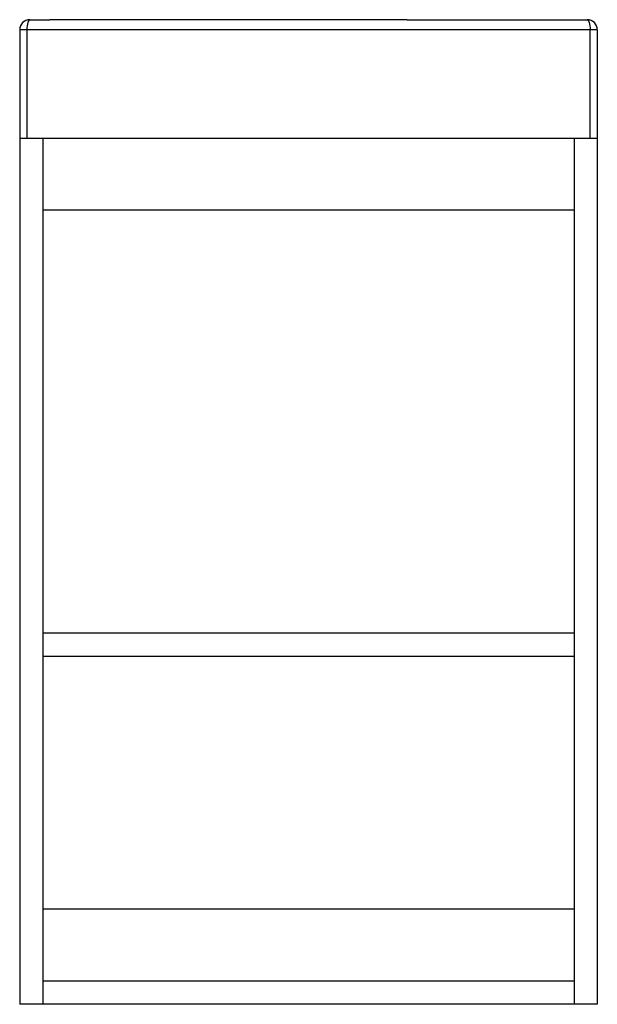
# Model space of a CAD drawing. Units: millimetres. Extents: x -200 to 200, y 0 to 682.
import ezdxf

# ---------------------------------------------------------------- set-up
doc = ezdxf.new("R2010")
doc.units = ezdxf.units.MM

msp = doc.modelspace()

# ---------------------------------------------------------------- linework, layer by layer
at = {"color": 7, "linetype": 'Continuous', "lineweight": 25}
for p, q in [((-193, 682), (-186.49, 682)), ((187.07, 682), (193, 682)), ((68.33, 681.95), (-179.12, 681.95)), ((73.3, 681.95), (180, 681.95)), ((200, 675), (-200, 675)), ((-200, 675), (-200, 0)), ((-195, 675), (-195, 600)), ((195, 600), (195, 675)), ((200, 675), (200, 0)), ((-200, 600), (200, 600)), ((-184, 600), (-184, 0)), ((184, 600), (184, 0)), ((184, 550), (-184, 550)), ((184, 257), (-184, 257)), ((184, 241), (-184, 241)), ((184, 66), (-184, 66)), ((184, 16), (-184, 16)), ((200, 0), (-200, 0))]:
    msp.add_line(p, q, dxfattribs=at)
at = {"color": 7, "linetype": 'Continuous', "lineweight": 25, "flags": 128}
for points in [[(-193, 682), (-193.39, 681.87), (-193.77, 681.47), (-194.11, 680.82), (-194.41, 679.95), (-194.66, 678.89), (-194.85, 677.68), (-194.96, 676.37), (-195, 675)], [(193, 682), (193.39, 681.87), (193.77, 681.47), (194.11, 680.82), (194.41, 679.95), (194.66, 678.89), (194.85, 677.68), (194.96, 676.37), (195, 675)]]:
    msp.add_lwpolyline(points, dxfattribs=at)
at = {"color": 7, "linetype": 'Continuous', "lineweight": 25}
for centre, start, end in [((-193, 675), 90, 180), ((193, 675), 0, 90)]:
    msp.add_arc(centre, 7, start, end, dxfattribs=at)
for points, knots in [([(-186.49, 682), (-186.19, 682), (-185.88, 682), (-185.27, 682), (-184.97, 681.99), (-184.05, 681.98), (-183.44, 681.98), (-181.6, 681.96), (-180.36, 681.95), (-179.12, 681.95)], [0, 0, 0, 0, 0.125, 0.125, 0.25, 0.25, 0.5, 0.5, 1, 1, 1, 1]), ([(180, 681.95), (181.19, 681.95), (182.38, 681.96), (184.15, 681.98), (184.73, 681.98), (185.61, 681.99), (185.9, 682), (186.48, 682), (186.78, 682), (187.07, 682)], [0, 0, 0, 0, 0.5, 0.5, 0.75, 0.75, 0.875, 0.875, 1, 1, 1, 1])]:
    msp.add_open_spline(points, degree=3, knots=knots, dxfattribs=at)
msp.add_open_spline([(68.33, 681.95), (69.99, 681.95), (71.65, 681.95), (73.3, 681.95)], degree=3, dxfattribs=at)

doc.saveas('drawing.dxf')
